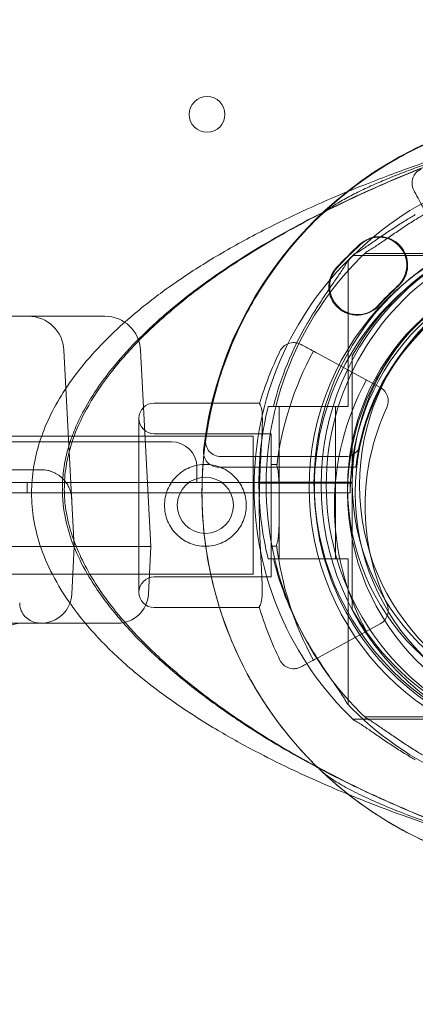
# Model space of a CAD drawing. Units: millimetres. Extents: x 83953 to 94453, y 51117 to 60617.
# Drawn here: x 90718 to 90795, y 55636 to 55829 of the extents above; entities that cross this region are included whole.
import ezdxf

# ---------------------------------------------------------------- set-up
doc = ezdxf.new("R2010")
doc.units = ezdxf.units.MM

# ---------------------------------------------------------------- blocks, each defined once
blk = doc.blocks.new('A$C4AE13D6C')
at = {"color": 0, "linetype": 'Continuous', "lineweight": 0}
for p, q in [((42215.46, 3500.51), (42186.99, 3500.51)), ((42217.8, 3500.94), (42189.34, 3500.94)), ((42186.08, 3499.49), (42186.08, 3471.02)), ((42112.47, 3488.64), (42123.47, 3488.64)), ((42135.45, 3488.64), (42123.47, 3488.64)), ((42135.45, 3488.64), (42138.47, 3488.64)), ((42130.46, 3482.01), (42132.47, 3443.64)), ((42147.47, 3443.64), (42145.46, 3482.01)), ((42180.25, 3481.29), (42192.35, 3474.71)), ((42186.89, 3456.02), (42186.89, 3478.82)), ((42148.13, 3471.68), (42168.75, 3471.68)), ((42171.45, 3471.02), (42178.08, 3471.02)), ((42172.58, 3471.02), (42172.58, 3456.02)), ((42178.08, 3471.02), (42186.08, 3471.02)), ((42183.58, 3471.02), (42183.58, 3456.02)), ((42145.13, 3434.68), (42145.13, 3468.68)), ((42148.13, 3465.68), (42170.98, 3465.68)), ((42170.98, 3465.68), (42170.98, 3437.68)), ((41297.47, 3465.2), (42167.47, 3465.2)), ((41313.47, 3464.12), (42151.47, 3464.12)), ((42167.47, 3465.2), (42167.47, 3438.2)), ((42185.52, 3461.2), (42161.17, 3461.2)), ((42170.98, 3459.68), (42172.12, 3459.68)), ((42006.43, 3458.64), (42125.99, 3458.64)), ((42156.47, 3456.12), (42156.47, 3459.12)), ((42187.58, 3459.11), (42160.75, 3459.11)), ((42186.47, 3456.12), (41278.47, 3456.12)), ((42123.25, 3456.12), (42123.25, 3454.12)), ((42171.36, 3456.21), (42168.6, 3456.21)), ((42171.36, 3456.02), (42168.6, 3456.02)), ((42174.82, 3456.21), (42171.36, 3456.21)), ((42174.82, 3456.02), (42171.36, 3456.02)), ((42172.58, 3456.21), (42172.58, 3441.21)), ((42178.39, 3456.21), (42174.82, 3456.21)), ((42178.39, 3456.02), (42174.82, 3456.02)), ((42179.39, 3456.21), (42178.39, 3456.21)), ((42179.39, 3456.02), (42178.39, 3456.02)), ((42180.39, 3456.21), (42179.39, 3456.21)), ((42180.39, 3456.02), (42179.39, 3456.02)), ((42186.89, 3456.21), (42180.39, 3456.21)), ((42186.89, 3456.02), (42180.39, 3456.02)), ((42183.58, 3456.21), (42183.58, 3441.21)), ((42186.47, 3454.12), (42186.47, 3456.12)), ((42186.89, 3456.21), (42186.89, 3433.41)), ((42185.47, 3454.12), (41279.47, 3454.12)), ((42042.47, 3454.12), (42185.47, 3454.12)), ((42185.47, 3454.12), (42185.47, 3454.12)), ((42186.47, 3454.12), (42185.47, 3454.12)), ((42132.47, 3443.64), (42112.47, 3443.64)), ((42131.98, 3434.33), (42132.47, 3443.64)), ((42132.47, 3443.64), (42137.46, 3443.64)), ((42137.46, 3443.64), (42142.48, 3443.64)), ((42147.47, 3443.64), (42142.48, 3443.64)), ((42146.98, 3434.33), (42147.47, 3443.64)), ((42170.98, 3443.68), (42172.11, 3443.68)), ((42171.45, 3441.21), (42178.08, 3441.21)), ((42178.08, 3441.21), (42186.08, 3441.21)), ((42186.08, 3441.21), (42186.08, 3412.74)), ((41297.47, 3438.2), (42167.47, 3438.2)), ((42148.13, 3437.68), (42170.98, 3437.68)), ((42148.13, 3431.68), (42168.71, 3431.68)), ((42112.47, 3428.64), (42125.99, 3428.64)), ((42136.97, 3428.64), (42125.99, 3428.64)), ((42136.97, 3428.64), (42140.99, 3428.64)), ((42192.35, 3428.52), (42180.25, 3421.94)), ((42186.99, 3409.89), (42215.46, 3409.89)), ((42189.34, 3410.32), (42217.8, 3410.32))]:
    blk.add_line(p, q, dxfattribs=at)
for centre, radius in [((42158.47, 3528.12), 3.5), ((42232.47, 3454.11), 75), ((42232.47, 3454.11), 46.5), ((42232.47, 3454.11), 45), ((42158.13, 3451.68), 5.5)]:
    blk.add_circle(centre, radius, dxfattribs=at)
for centre, radius, start, end in [((42232.3, 3454.11), 75, 96.3794, 173.6206), ((42232.47, 3454.2), 75, 97.9836, 172.0164), ((42231.39, 3456.02), 62.79, 43.4741, 136.5259), ((42231.39, 3456.02), 52, 0, 180), ((42230.46, 3455.2), 52, 90, 270), ((42232.8, 3455.63), 52, 90, 270), ((42231.39, 3456.02), 51, 29.2438, 150.7562), ((42192.04, 3498.62), 5.5, 312.6891, 132.6891), ((42192.21, 3498.71), 5.5, 312.6891, 132.6891), ((42192.21, 3498.62), 5.5, 312.6891, 132.6891), ((42242.48, 3443.93), 79.9, 132.6891, 137.3109), ((42242.65, 3444.02), 79.9, 132.6891, 137.3109), ((42242.65, 3443.94), 79.9, 132.6891, 137.3109), ((42230.46, 3455.2), 62.79, 133.4741, 226.5259), ((42232.8, 3455.63), 62.79, 133.4741, 226.5259), ((42232.8, 3455.63), 51, 119.2438, 240.7562), ((42232.47, 3454.12), 46, 90, 180), ((42231.39, 3456.02), 44.5, 0, 180), ((42232.8, 3455.63), 44.5, 90, 270), ((42230.46, 3455.2), 51, 119.2438, 240.7562), ((42187.79, 3494.38), 5.5, 137.3109, 317.3109), ((42187.96, 3494.46), 5.5, 137.3109, 317.3109), ((42187.96, 3494.38), 5.5, 137.3109, 317.3109), ((42230.46, 3455.2), 44.5, 90, 270), ((42232.3, 3454.11), 45, 96.3794, 173.6206), ((42232.47, 3454.2), 45, 102.0247, 167.9753), ((42242.48, 3443.93), 68.9, 132.6891, 137.3109), ((42242.65, 3444.02), 68.9, 132.6891, 137.3109), ((42242.65, 3443.94), 68.9, 132.6891, 137.3109), ((42123.47, 3481.64), 7, 3, 90), ((42138.47, 3481.64), 7, 3, 90), ((42231.39, 3456.02), 61.79, 149.6318, 165.9501), ((42234.9, 3451.61), 69.12, 154.1005, 163.2716), ((42234.9, 3451.61), 63.29, 151.5, 172.9232), ((42234.9, 3451.61), 51.5, 151.5, 208.5), ((42190.92, 3472.08), 3, 335.0463, 61.5), ((42148.13, 3468.68), 3, 90, 180), ((42231.39, 3456.02), 62.79, 166.1783, 180), ((42234.9, 3451.61), 45.5, 155.0463, 204.9537), ((42148.13, 3468.68), 3, 180, 270), ((42151.47, 3459.12), 5, 0, 90), ((42161.17, 3464.2), 3, 172.0164, 270), ((42185.52, 3464.2), 3, 270, 347.9753), ((42160.75, 3462.11), 3, 173.6206, 270), ((42125.99, 3452.64), 6, 83.2733, 90), ((42231.39, 3456.21), 62.79, 180, 193.8217), ((42231.39, 3456.21), 52, 180, 0), ((42231.39, 3456.21), 44.5, 180, 0), ((42234.9, 3451.61), 63.29, 186.9634, 208.5), ((42231.39, 3456.21), 61.79, 194.0499, 210.3682), ((42148.13, 3434.68), 3, 90, 180), ((42148.13, 3434.68), 3, 180, 270), ((42125.99, 3434.64), 6, 270, 357), ((42140.99, 3434.64), 6, 270, 357), ((42234.9, 3451.61), 69.12, 196.6208, 205.8995), ((42231.39, 3456.21), 51, 209.2438, 330.7562), ((42190.92, 3431.15), 3, 298.5, 24.9537), ((42122.27, 3422.64), 6, 90, 179.1207), ((42231.39, 3456.21), 62.79, 223.4741, 316.5259)]:
    blk.add_arc(centre, radius, start, end, dxfattribs=at)
for points, knots in [([(42672.95, 3454.11), (42672.95, 3455.07), (42672.86, 3457), (42672.55, 3459.42), (42672.15, 3461.42), (42671.64, 3463.48), (42671.11, 3465.14), (42670.21, 3467.53), (42669.1, 3470.12), (42666.67, 3474.43), (42663.44, 3478.94), (42660.8, 3481.95), (42657.9, 3484.98), (42654.72, 3488.01), (42647.57, 3493.83), (42637.27, 3500.63), (42625.59, 3506.72), (42615.79, 3511.1), (42607.5, 3514.47), (42598.26, 3517.86), (42584.67, 3522.31), (42570.84, 3526.16), (42556.69, 3529.56), (42542.27, 3532.7), (42523.71, 3536.16), (42504.52, 3539.04), (42488.8, 3541.01), (42474.86, 3542.54), (42458.67, 3544.01), (42441.75, 3545.17), (42423.1, 3546.08), (42410.51, 3546.42), (42392.47, 3546.64), (42371.86, 3546.59), (42350.72, 3545.76), (42327.13, 3544.31), (42301.03, 3541.99), (42275.35, 3537.97), (42256.67, 3534.26), (42244.56, 3531.6), (42226.67, 3526.81), (42208.91, 3521.03), (42197.1, 3516.34), (42186.22, 3511.52), (42178.73, 3507.9), (42169.24, 3502.55), (42162.51, 3498.33), (42156.24, 3493.91), (42150.47, 3489.3), (42145.17, 3484.42), (42141.86, 3480.84), (42139.19, 3477.59), (42137.12, 3474.88), (42134.61, 3470.87), (42132.76, 3467.09), (42131.69, 3464.27), (42131.03, 3461.95), (42130.51, 3459.6), (42130.12, 3456.62), (42130.13, 3453.02), (42130.68, 3448.84), (42132.06, 3444.14), (42133.66, 3440.74), (42135.29, 3437.79), (42136.86, 3435.25), (42140.43, 3430.4), (42145.52, 3424.8), (42152.12, 3418.82), (42156.62, 3415.3), (42161.18, 3411.94), (42165.82, 3408.73), (42172.79, 3404.41), (42177.6, 3401.73), (42180.08, 3400.41), (42180.16, 3400.36)], [0.026431, 0.026431, 0.026431, 0.026431, 1.060437, 2.120874, 2.651092, 3.181311, 4.241748, 4.241748, 5.302185, 6.362622, 7.423059, 8.483495, 8.483495, 9.595958, 10.70842, 12.933345, 15.15827, 16.270732, 17.383194, 18.866478, 20.349761, 23.316327, 24.79961, 26.282893, 29.24946, 32.216026, 33.699309, 35.182592, 37.407517, 39.632442, 41.301135, 44.082291, 44.082291, 47.607707, 51.133122, 51.133122, 55.432805, 59.732488, 59.732488, 61.83507, 63.937652, 66.040233, 68.142815, 68.142815, 69.911034, 70.795143, 71.679253, 72.563362, 73.447471, 74.331581, 75.21569, 75.21569, 75.803799, 76.391908, 76.78398, 77.176052, 77.372089, 77.568125, 77.960197, 78.35227, 78.744342, 79.332451, 79.920559, 79.920559, 80.380591, 80.840623, 81.760686, 82.68075, 83.600813, 83.600813, 84.561267, 85.521722, 86.482176, 86.515033, 86.515033, 86.515033, 86.515033]), ([(42227.36, 3528.94), (42229.4, 3529.08), (42231.38, 3529.22), (42235.69, 3529.54), (42237.98, 3529.72), (42242.03, 3530.06), (42243.82, 3530.21), (42246.83, 3530.49), (42248.11, 3530.62), (42250.14, 3530.82), (42250.95, 3530.91), (42252.11, 3531.04), (42252.5, 3531.09), (42252.8, 3531.12), (42252.85, 3531.13), (42252.85, 3531.13), (42252.82, 3531.13), (42252.61, 3531.1), (42252.32, 3531.06), (42251.44, 3530.93), (42250.88, 3530.85), (42249.5, 3530.63), (42248.69, 3530.5), (42246.88, 3530.19), (42245.88, 3530.02), (42243.71, 3529.62), (42242.53, 3529.4), (42240.03, 3528.91), (42238.69, 3528.64), (42235.88, 3528.05), (42234.41, 3527.73), (42231.37, 3527.04), (42229.8, 3526.68), (42226.69, 3525.92), (42225.14, 3525.53), (42222.09, 3524.75), (42220.59, 3524.35), (42217.69, 3523.55), (42216.29, 3523.16), (42213.61, 3522.38), (42212.32, 3521.99), (42209.86, 3521.24), (42208.68, 3520.87), (42206.39, 3520.13), (42205.28, 3519.76), (42203.1, 3519.03), (42202.05, 3518.66), (42199.93, 3517.9), (42198.89, 3517.52), (42196.79, 3516.73), (42195.76, 3516.33), (42193.69, 3515.49), (42192.67, 3515.06), (42190.63, 3514.17), (42189.64, 3513.72), (42187.71, 3512.79), (42186.78, 3512.32), (42185.02, 3511.37), (42184.2, 3510.89), (42182.7, 3509.94), (42182.04, 3509.47), (42181.06, 3508.7), (42180.71, 3508.39), (42180.4, 3508.09)], [0, 0, 0, 0, 10.002967, 10.002967, 22.650901, 22.650901, 34.06382, 34.06382, 44.084712, 44.084712, 52.890097, 52.890097, 60.643066, 60.643066, 64.459271, 64.459271, 67.516841, 67.516841, 73.69302, 73.69302, 79.354946, 79.354946, 84.680949, 84.680949, 89.664002, 89.664002, 94.544155, 94.544155, 99.42766, 99.42766, 104.360489, 104.360489, 109.32319, 109.32319, 114.097109, 114.097109, 118.758496, 118.758496, 123.292959, 123.292959, 127.781637, 127.781637, 132.38885, 132.38885, 137.319158, 137.319158, 142.780292, 142.780292, 149.051697, 149.051697, 156.364765, 156.364765, 164.933737, 164.933737, 174.91044, 174.91044, 186.33926, 186.33926, 199.146954, 199.146954, 213.204781, 213.204781, 223.426576, 223.426576, 223.426576, 223.426576]), ([(42238.83, 3378.2), (42237.18, 3378.64), (42235.52, 3379.08), (42228.88, 3380.89), (42223.87, 3382.3), (42214.05, 3385.23), (42209.3, 3386.71), (42201.23, 3389.44), (42198.39, 3390.43), (42193.4, 3392.28), (42191.39, 3393.04), (42188.27, 3394.28), (42187.2, 3394.71), (42184.3, 3395.9), (42182.44, 3396.69), (42178.59, 3398.39), (42176.6, 3399.3), (42172.36, 3401.32), (42170.1, 3402.45), (42165.26, 3404.99), (42162.68, 3406.43), (42157.31, 3409.64), (42154.52, 3411.42), (42149.05, 3415.25), (42146.36, 3417.3), (42141.45, 3421.48), (42139.2, 3423.6), (42135.24, 3427.83), (42133.49, 3429.92), (42130.53, 3434.06), (42129.27, 3436.08), (42127.23, 3440.06), (42126.41, 3441.99), (42125.18, 3445.77), (42124.73, 3447.62), (42124.2, 3451.21), (42124.08, 3452.96), (42124.15, 3456.39), (42124.32, 3458.07), (42124.91, 3461.38), (42125.34, 3463.01), (42126.44, 3466.27), (42127.12, 3467.9), (42128.73, 3471.15), (42129.68, 3472.78), (42131.82, 3476.05), (42133.05, 3477.69), (42135.77, 3480.99), (42137.3, 3482.65), (42140.66, 3485.99), (42142.51, 3487.67), (42146.55, 3491.05), (42148.75, 3492.74), (42153.51, 3496.12), (42156.08, 3497.8), (42161.52, 3501.14), (42164.42, 3502.78), (42170.23, 3505.86), (42173.17, 3507.31), (42178.64, 3509.87), (42181.19, 3511), (42185.72, 3512.92), (42187.73, 3513.74), (42191.41, 3515.19), (42193.1, 3515.83), (42196.33, 3517.04), (42197.89, 3517.6), (42201, 3518.7), (42202.54, 3519.23), (42205.77, 3520.32), (42207.43, 3520.87), (42211.02, 3522.03), (42212.94, 3522.63), (42217.25, 3523.96), (42219.63, 3524.67), (42225.21, 3526.3), (42228.4, 3527.19), (42233.02, 3528.47), (42234.48, 3528.86), (42235.94, 3529.25)], [0, 0, 0, 0, 10.000029, 10.000029, 40.002587, 40.002587, 66.64669, 66.64669, 79.624698, 79.624698, 87.559566, 87.559566, 91.540744, 91.540744, 98.191528, 98.191528, 105.110614, 105.110614, 112.898528, 112.898528, 121.915243, 121.915243, 131.950711, 131.950711, 142.141102, 142.141102, 151.444585, 151.444585, 159.627958, 159.627958, 166.765553, 166.765553, 173.055035, 173.055035, 178.706082, 178.706082, 183.946097, 183.946097, 188.979077, 188.979077, 194.036258, 194.036258, 199.309877, 199.309877, 204.945221, 204.945221, 211.088089, 211.088089, 217.863356, 217.863356, 225.390076, 225.390076, 233.779604, 233.779604, 243.07472, 243.07472, 253.199037, 253.199037, 263.306679, 263.306679, 272.200207, 272.200207, 279.590729, 279.590729, 286.280149, 286.280149, 293.003203, 293.003203, 300.332908, 300.332908, 308.864835, 308.864835, 319.391286, 319.391286, 333.124904, 333.124904, 352.130204, 352.130204, 360.913738, 360.913738, 360.913738, 360.913738]), ([(42235.94, 3529.25), (42232.76, 3528.4), (42229.59, 3527.51), (42221.15, 3524.99), (42215.9, 3523.29), (42205.93, 3519.75), (42201.2, 3517.94), (42192.25, 3514.2), (42188.03, 3512.29), (42180.02, 3508.38), (42176.22, 3506.39), (42168.98, 3502.25), (42165.53, 3500.12), (42159.07, 3495.75), (42156.05, 3493.53), (42150.54, 3489.03), (42148.02, 3486.79), (42143.55, 3482.3), (42141.55, 3480.08), (42138.1, 3475.68), (42136.61, 3473.52), (42134.19, 3469.31), (42133.21, 3467.29), (42131.8, 3463.46), (42131.3, 3461.68), (42130.7, 3458.36), (42130.55, 3456.82), (42130.51, 3453.93), (42130.59, 3452.56), (42130.96, 3449.88), (42131.24, 3448.56), (42131.99, 3445.86), (42132.48, 3444.49), (42133.67, 3441.65), (42134.4, 3440.2), (42136.12, 3437.15), (42137.13, 3435.57), (42139.49, 3432.28), (42140.84, 3430.58), (42143.9, 3427.07), (42145.62, 3425.28), (42149.41, 3421.61), (42151.51, 3419.75), (42156.05, 3415.99), (42158.51, 3414.11), (42163.71, 3410.36), (42166.48, 3408.51), (42172.27, 3404.88), (42175.31, 3403.1), (42181.69, 3399.6), (42185.03, 3397.89), (42192.06, 3394.53), (42195.76, 3392.88), (42203.5, 3389.65), (42207.57, 3388.08), (42216.07, 3385.02), (42220.51, 3383.55), (42229.57, 3380.75), (42234.19, 3379.43), (42238.84, 3378.2)], [0, 0, 0, 0, 10.000972, 10.000972, 26.81144, 26.81144, 42.359719, 42.359719, 56.666643, 56.666643, 70.02643, 70.02643, 82.727454, 82.727454, 94.528714, 94.528714, 105.148875, 105.148875, 114.542804, 114.542804, 122.801197, 122.801197, 129.717454, 129.717454, 135.285907, 135.285907, 139.862764, 139.862764, 143.980675, 143.980675, 148.151416, 148.151416, 152.746088, 152.746088, 157.995585, 157.995585, 164.104669, 164.104669, 171.207213, 171.207213, 179.284913, 179.284913, 188.337667, 188.337667, 198.215982, 198.215982, 208.677712, 208.677712, 219.639183, 219.639183, 231.232922, 231.232922, 243.634999, 243.634999, 256.927583, 256.927583, 271.161785, 271.161785, 285.715104, 285.715104, 285.715104, 285.715104]), ([(42307.47, 3454.11), (42307.47, 3458.04), (42306.85, 3465.89), (42304.09, 3477.38), (42299.57, 3488.3), (42294.08, 3497.26), (42288.31, 3504.39), (42280.89, 3511.81), (42270.24, 3519.54), (42258.22, 3524.89), (42248.09, 3527.61), (42237.73, 3529.25), (42224.57, 3529.25), (42210.41, 3526.24), (42198.28, 3521.21), (42189.32, 3515.73), (42182.19, 3509.95), (42176.63, 3504.39), (42170.86, 3497.26), (42165.37, 3488.3), (42160.85, 3477.38), (42158.09, 3465.89), (42157.47, 3458.04), (42157.47, 3450.19), (42158.09, 3442.33), (42160.85, 3430.84), (42165.37, 3419.92), (42170.86, 3410.97), (42176.63, 3403.84), (42182.19, 3398.28), (42188.3, 3393.33), (42194.9, 3389.04), (42201.91, 3385.47), (42209.25, 3382.65), (42216.85, 3380.62), (42227.2, 3378.98), (42240.37, 3378.98), (42254.53, 3381.99), (42266.66, 3387.01), (42276.73, 3393.19), (42285.72, 3400.86), (42293.4, 3409.85), (42299.57, 3419.92), (42304.09, 3430.84), (42306.85, 3442.33), (42307.47, 3450.19), (42307.47, 3454.11)], [0, 0, 0, 0, 0.025, 0.05, 0.075, 0.1, 0.116667, 0.133333, 0.166667, 0.2, 0.216667, 0.233333, 0.266667, 0.3, 0.325, 0.35, 0.366667, 0.383333, 0.4, 0.425, 0.45, 0.475, 0.5, 0.5, 0.525, 0.55, 0.575, 0.6, 0.616667, 0.633333, 0.65, 0.666667, 0.683333, 0.7, 0.716667, 0.733333, 0.766667, 0.8, 0.825, 0.85, 0.875, 0.9, 0.925, 0.95, 0.975, 1, 1, 1, 1]), ([(42198.94, 3513.25), (42198.94, 3513.25), (42198.94, 3513.25), (42198.83, 3513.45), (42198.75, 3513.66), (42198.63, 3514.09), (42198.59, 3514.31), (42198.56, 3514.93), (42198.62, 3515.32), (42198.88, 3516.05), (42199.08, 3516.39), (42199.6, 3516.97), (42199.92, 3517.21), (42200.27, 3517.38)], [-0.004864, -0.004864, -0.004864, -0.004864, 0, 0, 0.675198, 0.675198, 1.350179, 1.350179, 2.524262, 2.524262, 3.694308, 3.694308, 4.862596, 4.862596, 4.862596, 4.862596]), ([(42200.79, 3509.85), (42200.52, 3510.34), (42200.26, 3510.83), (42199.69, 3511.87), (42199.39, 3512.43), (42199.04, 3513.07), (42198.99, 3513.16), (42198.94, 3513.25)], [0, 0, 0, 0, 10.112869, 10.112869, 21.670433, 21.670433, 23.489232, 23.489232, 23.489232, 23.489232]), ([(42199.22, 3508.51), (42198.59, 3508.14), (42197.97, 3507.77), (42196.63, 3506.94), (42195.86, 3506.45), (42194.33, 3505.45), (42193.56, 3504.94), (42192.09, 3503.94), (42191.38, 3503.45), (42190.06, 3502.54), (42189.44, 3502.12), (42188.58, 3501.55), (42188.28, 3501.35), (42187.73, 3501.02), (42187.48, 3500.88), (42187.26, 3500.77)], [58.282414, 58.282414, 58.282414, 58.282414, 60.401713, 60.401713, 63.027755, 63.027755, 65.653797, 65.653797, 68.279839, 68.279839, 70.905881, 70.905881, 72.377387, 72.377387, 73.762608, 73.762608, 73.762608, 73.762608]), ([(42201.57, 3508.94), (42200.93, 3508.56), (42200.31, 3508.19), (42198.97, 3507.36), (42198.2, 3506.88), (42196.67, 3505.88), (42195.91, 3505.37), (42194.43, 3504.36), (42193.72, 3503.87), (42192.4, 3502.96), (42191.78, 3502.54), (42190.92, 3501.97), (42190.62, 3501.78), (42190.07, 3501.44), (42189.82, 3501.3), (42189.6, 3501.19)], [58.282414, 58.282414, 58.282414, 58.282414, 60.401713, 60.401713, 63.027755, 63.027755, 65.653797, 65.653797, 68.279839, 68.279839, 70.905881, 70.905881, 72.377387, 72.377387, 73.762608, 73.762608, 73.762608, 73.762608]), ([(42185.82, 3499.22), (42185.72, 3499), (42185.57, 3498.75), (42185.24, 3498.2), (42185.04, 3497.9), (42184.48, 3497.04), (42184.05, 3496.42), (42183.14, 3495.1), (42182.65, 3494.39), (42181.65, 3492.92), (42181.14, 3492.15), (42180.14, 3490.62), (42179.65, 3489.85), (42178.82, 3488.51), (42178.45, 3487.89), (42178.08, 3487.26)], [3.029295, 3.029295, 3.029295, 3.029295, 4.414516, 4.414516, 5.886021, 5.886021, 8.512064, 8.512064, 11.138106, 11.138106, 13.764148, 13.764148, 16.39019, 16.39019, 18.509489, 18.509489, 18.509489, 18.509489]), ([(42176.85, 3483.13), (42176.85, 3483.13), (42176.85, 3483.13), (42176.65, 3483.24), (42176.44, 3483.33), (42176.01, 3483.45), (42175.78, 3483.48), (42175.17, 3483.51), (42174.78, 3483.45), (42174.04, 3483.19), (42173.71, 3482.99), (42173.13, 3482.47), (42172.89, 3482.16), (42172.72, 3481.81)], [-4.866855, -4.866855, -4.866855, -4.866855, -4.861992, -4.861992, -4.186877, -4.186877, -3.51198, -3.51198, -2.338044, -2.338044, -1.168143, -1.168143, 0, 0, 0, 0]), ([(42176.85, 3483.13), (42177.01, 3483.05), (42177.16, 3482.96), (42177.32, 3482.88), (42177.66, 3482.69), (42178, 3482.51), (42178.34, 3482.32), (42178.82, 3482.06), (42179.3, 3481.8), (42179.78, 3481.54), (42179.93, 3481.46), (42180.09, 3481.37), (42180.25, 3481.29)], [34.298588, 34.298588, 34.298588, 34.298588, 37.562083, 37.562083, 37.562083, 44.641091, 44.641091, 44.641091, 54.551702, 54.551702, 54.551702, 57.78782, 57.78782, 57.78782, 57.78782]), ([(42186.89, 3478.82), (42186.89, 3478.98), (42186.89, 3479.16), (42186.89, 3479.52), (42186.89, 3479.7), (42186.89, 3479.97), (42186.89, 3480.09), (42186.89, 3480.32), (42186.89, 3480.43), (42186.89, 3480.58), (42186.89, 3480.64), (42186.89, 3480.76), (42186.89, 3480.81), (42186.89, 3480.87), (42186.89, 3480.9), (42186.89, 3480.93), (42186.89, 3480.93), (42186.89, 3480.93)], [-2.38323, -2.38323, -2.38323, -2.38323, -1.887142, -1.887142, -1.391055, -1.391055, -1.054329, -1.054329, -0.717603, -0.717603, -0.501991, -0.501991, -0.286379, -0.286379, -0.134742, -0.134742, 0, 0, 0, 0]), ([(42168.66, 3431.84), (42168.76, 3431.93), (42168.84, 3432.06), (42169.04, 3432.51), (42169.13, 3432.93), (42169.24, 3434), (42169.26, 3434.65), (42169.25, 3436.13), (42169.22, 3436.97), (42169.14, 3438.72), (42169.08, 3439.71), (42168.97, 3441.86), (42168.91, 3443.02), (42168.8, 3445.42), (42168.75, 3446.68), (42168.69, 3449.19), (42168.68, 3450.45), (42168.68, 3452.89), (42168.7, 3454.16), (42168.76, 3456.67), (42168.81, 3457.92), (42168.92, 3460.33), (42168.99, 3461.49), (42169.11, 3463.64), (42169.16, 3464.63), (42169.25, 3466.39), (42169.28, 3467.22), (42169.29, 3468.7), (42169.27, 3469.35), (42169.16, 3470.42), (42169.07, 3470.84), (42168.88, 3471.3), (42168.79, 3471.42), (42168.7, 3471.51)], [11.486109, 11.486109, 11.486109, 11.486109, 13.511369, 13.511369, 17.162146, 17.162146, 20.812922, 20.812922, 24.463699, 24.463699, 28.124525, 28.124525, 31.785351, 31.785351, 35.446177, 35.446177, 39.107003, 39.107003, 42.768305, 42.768305, 46.429607, 46.429607, 50.090909, 50.090909, 53.752212, 53.752212, 57.402719, 57.402719, 61.053226, 61.053226, 64.703732, 64.703732, 66.73461, 66.73461, 66.73461, 66.73461]), ([(42168.7, 3471.51), (42168.79, 3471.42), (42168.88, 3471.3), (42169.07, 3470.84), (42169.16, 3470.42), (42169.27, 3469.35), (42169.29, 3468.7), (42169.28, 3467.22), (42169.25, 3466.39), (42169.16, 3464.63), (42169.11, 3463.64), (42168.99, 3461.49), (42168.92, 3460.33), (42168.81, 3457.92), (42168.76, 3456.67), (42168.7, 3454.16), (42168.68, 3452.89), (42168.68, 3450.45), (42168.69, 3449.19), (42168.75, 3446.68), (42168.8, 3445.42), (42168.91, 3443.02), (42168.97, 3441.86), (42169.08, 3439.71), (42169.14, 3438.72), (42169.22, 3436.97), (42169.25, 3436.13), (42169.26, 3434.65), (42169.24, 3434), (42169.13, 3432.93), (42169.04, 3432.51), (42168.84, 3432.06), (42168.76, 3431.93), (42168.66, 3431.84)], [11.606776, 11.606776, 11.606776, 11.606776, 13.637659, 13.637659, 17.288166, 17.288166, 20.938673, 20.938673, 24.58918, 24.58918, 28.250482, 28.250482, 31.911784, 31.911784, 35.573087, 35.573087, 39.234389, 39.234389, 42.895215, 42.895215, 46.556041, 46.556041, 50.216867, 50.216867, 53.877693, 53.877693, 57.528469, 57.528469, 61.179246, 61.179246, 64.830023, 64.830023, 66.855288, 66.855288, 66.855288, 66.855288]), ([(42158.13, 3443.68), (42158.64, 3443.68), (42159.16, 3443.73), (42160.2, 3443.93), (42160.72, 3444.09), (42161.7, 3444.5), (42162.17, 3444.75), (42163.04, 3445.34), (42163.44, 3445.67), (42164.14, 3446.37), (42164.47, 3446.77), (42165.06, 3447.64), (42165.31, 3448.11), (42165.72, 3449.09), (42165.88, 3449.61), (42166.08, 3450.64), (42166.13, 3451.17), (42166.13, 3452.19), (42166.08, 3452.71), (42165.88, 3453.75), (42165.72, 3454.26), (42165.31, 3455.25), (42165.06, 3455.72), (42164.47, 3456.58), (42164.14, 3456.98), (42163.44, 3457.69), (42163.04, 3458.02), (42162.17, 3458.6), (42161.7, 3458.86), (42160.72, 3459.27), (42160.2, 3459.42), (42159.16, 3459.63), (42158.64, 3459.68), (42157.62, 3459.68), (42157.1, 3459.63), (42156.06, 3459.42), (42155.55, 3459.27), (42154.56, 3458.86), (42154.09, 3458.6), (42153.22, 3458.02), (42152.83, 3457.69), (42152.12, 3456.98), (42151.79, 3456.58), (42151.21, 3455.72), (42150.95, 3455.25), (42150.54, 3454.26), (42150.39, 3453.75), (42150.18, 3452.71), (42150.13, 3452.19), (42150.13, 3451.17), (42150.18, 3450.64), (42150.39, 3449.61), (42150.54, 3449.09), (42150.95, 3448.11), (42151.21, 3447.64), (42151.79, 3446.77), (42152.12, 3446.37), (42152.83, 3445.67), (42153.22, 3445.34), (42154.09, 3444.75), (42154.56, 3444.5), (42155.55, 3444.09), (42156.06, 3443.93), (42157.1, 3443.73), (42157.62, 3443.68), (42158.13, 3443.68)], [0, 0, 0, 0, 1.526231, 1.526231, 3.052461, 3.052461, 4.578692, 4.578692, 6.104923, 6.104923, 7.629609, 7.629609, 9.154296, 9.154296, 10.678983, 10.678983, 12.203669, 12.203669, 13.728356, 13.728356, 15.253043, 15.253043, 16.777729, 16.777729, 18.302416, 18.302416, 19.828647, 19.828647, 21.354877, 21.354877, 22.881108, 22.881108, 24.407339, 24.407339, 25.933569, 25.933569, 27.4598, 27.4598, 28.986031, 28.986031, 30.512261, 30.512261, 32.036948, 32.036948, 33.561635, 33.561635, 35.086321, 35.086321, 36.611008, 36.611008, 38.135695, 38.135695, 39.660381, 39.660381, 41.185068, 41.185068, 42.709755, 42.709755, 44.235985, 44.235985, 45.762216, 45.762216, 47.288447, 47.288447, 48.814677, 48.814677, 48.814677, 48.814677]), ([(42126.69, 3458.6), (42126.9, 3458.58), (42127.1, 3458.54), (42127.5, 3458.46), (42127.69, 3458.4), (42127.98, 3458.31), (42128.07, 3458.27), (42128.26, 3458.2), (42128.35, 3458.16), (42128.62, 3458.04), (42128.79, 3457.95), (42129.12, 3457.77), (42129.28, 3457.66), (42129.59, 3457.45), (42129.73, 3457.34), (42130.14, 3456.99), (42130.39, 3456.74), (42130.66, 3456.41), (42130.71, 3456.35), (42130.82, 3456.21), (42130.87, 3456.14), (42131.01, 3455.94), (42131.1, 3455.8), (42131.34, 3455.37), (42131.48, 3455.09), (42131.65, 3454.64), (42131.7, 3454.49), (42131.77, 3454.27), (42131.79, 3454.19), (42131.83, 3454.04), (42131.84, 3453.96), (42131.89, 3453.73), (42131.92, 3453.58), (42131.95, 3453.35), (42131.96, 3453.23), (42131.97, 3453.09), (42131.98, 3453.04), (42131.98, 3453), (42131.98, 3452.98), (42131.98, 3452.96)], [0, 0, 0, 0, 0.0625, 0.0625, 0.125, 0.125, 0.15625, 0.15625, 0.1875, 0.1875, 0.25, 0.25, 0.3125, 0.3125, 0.375, 0.375, 0.5, 0.5, 0.53125, 0.53125, 0.5625, 0.5625, 0.625, 0.625, 0.75, 0.75, 0.8125, 0.8125, 0.84375, 0.84375, 0.875, 0.875, 0.9375, 0.9375, 0.96875, 0.984375, 0.992188, 0.992188, 1, 1, 1, 1]), ([(42172.07, 3443.94), (42172.12, 3444.04), (42172.17, 3444.17), (42172.27, 3444.54), (42172.32, 3444.8), (42172.4, 3445.39), (42172.44, 3445.73), (42172.49, 3446.44), (42172.51, 3446.83), (42172.55, 3447.7), (42172.56, 3448.17), (42172.58, 3449.14), (42172.59, 3449.65), (42172.6, 3450.67), (42172.6, 3451.18), (42172.6, 3452.17), (42172.6, 3452.68), (42172.59, 3453.7), (42172.59, 3454.21), (42172.57, 3455.18), (42172.56, 3455.65), (42172.52, 3456.52), (42172.5, 3456.92), (42172.45, 3457.63), (42172.42, 3457.96), (42172.34, 3458.55), (42172.29, 3458.81), (42172.19, 3459.18), (42172.14, 3459.31), (42172.09, 3459.41)], [7.933487, 7.933487, 7.933487, 7.933487, 9.068569, 9.068569, 10.565218, 10.565218, 12.061867, 12.061867, 13.547071, 13.547071, 15.032275, 15.032275, 16.517479, 16.517479, 18.002683, 18.002683, 19.487893, 19.487893, 20.973102, 20.973102, 22.458311, 22.458311, 23.943521, 23.943521, 25.440033, 25.440033, 26.936545, 26.936545, 28.073905, 28.073905, 28.073905, 28.073905]), ([(42172.09, 3459.41), (42172.14, 3459.31), (42172.19, 3459.18), (42172.29, 3458.81), (42172.34, 3458.55), (42172.42, 3457.96), (42172.45, 3457.63), (42172.5, 3456.92), (42172.52, 3456.52), (42172.56, 3455.65), (42172.57, 3455.18), (42172.59, 3454.21), (42172.59, 3453.7), (42172.6, 3452.68), (42172.6, 3452.17), (42172.6, 3451.18), (42172.6, 3450.67), (42172.59, 3449.65), (42172.58, 3449.14), (42172.56, 3448.17), (42172.55, 3447.7), (42172.51, 3446.83), (42172.49, 3446.44), (42172.44, 3445.73), (42172.4, 3445.39), (42172.32, 3444.8), (42172.27, 3444.54), (42172.17, 3444.17), (42172.12, 3444.04), (42172.07, 3443.94)], [7.996662, 7.996662, 7.996662, 7.996662, 9.134027, 9.134027, 10.63054, 10.63054, 12.127052, 12.127052, 13.612261, 13.612261, 15.097471, 15.097471, 16.58268, 16.58268, 18.067889, 18.067889, 19.553093, 19.553093, 21.038297, 21.038297, 22.523501, 22.523501, 24.008705, 24.008705, 25.505354, 25.505354, 27.002004, 27.002004, 28.137091, 28.137091, 28.137091, 28.137091]), ([(42180.16, 3400.36), (42182.48, 3399.13), (42186.04, 3397.33), (42190.94, 3395.02), (42196, 3392.74), (42205.07, 3388.94), (42213.19, 3385.99), (42226.38, 3381.63), (42238.76, 3378.05), (42257.43, 3373.67), (42274.57, 3370.35), (42287.05, 3368.43), (42305.8, 3365.88), (42331.08, 3363.32), (42356.43, 3362.18), (42374.15, 3361.77), (42384.49, 3361.62), (42394.68, 3361.64), (42406.13, 3361.74), (42418.88, 3362), (42437.87, 3362.82), (42456.59, 3364.05), (42477.03, 3365.85), (42499, 3368.39), (42522.28, 3371.83), (42544.8, 3375.98), (42561.06, 3379.65), (42571.61, 3382.36), (42578.55, 3384.24), (42587.09, 3386.73), (42597.19, 3390), (42606.34, 3393.31), (42613.35, 3396.12), (42618.28, 3398.24), (42625.63, 3401.56), (42636.43, 3407.09), (42647.13, 3414.07), (42654.52, 3420.05), (42657.79, 3423.15), (42660.75, 3426.22), (42663.42, 3429.25), (42666.66, 3433.79), (42669.09, 3438.09), (42670.2, 3440.68), (42671.1, 3443.05), (42671.79, 3445.23), (42672.35, 3447.72), (42672.66, 3449.66), (42672.88, 3451.6), (42672.95, 3453.06), (42672.95, 3454.04), (42672.95, 3454.04), (42672.95, 3454.04), (42672.95, 3454.04)], [86.515033, 86.515033, 86.515033, 86.515033, 87.442631, 87.922858, 88.403085, 89.36354, 91.284449, 91.284449, 93.961036, 95.566988, 97.708258, 99.849527, 99.849527, 104.122363, 108.395198, 108.395198, 110.16767, 111.940142, 111.940142, 114.186432, 116.432721, 118.67901, 120.9253, 123.920352, 126.915405, 129.910457, 132.90551, 133.654273, 134.403036, 135.900562, 137.398088, 138.895614, 140.018759, 140.580331, 141.141904, 143.388193, 145.634482, 146.757627, 147.880772, 147.880772, 148.940465, 150.000158, 151.059852, 152.119545, 152.119545, 153.179238, 154.238932, 154.768778, 155.298625, 156.358318, 156.358318, 156.358318, 156.35835, 156.35835, 156.35835, 156.35835]), ([(42121.79, 3432.64), (42121.79, 3432.21), (42121.86, 3431.77), (42122.13, 3430.95), (42122.34, 3430.56), (42122.87, 3429.87), (42123.19, 3429.57), (42123.91, 3429.08), (42124.32, 3428.9), (42125.08, 3428.69), (42125.78, 3428.64), (42125.78, 3428.64)], [0, 0, 0, 0, 1.296425, 1.296425, 2.596798, 2.596798, 3.897015, 3.897015, 5.197216, 5.197216, 6.256658, 6.256658, 6.256658, 6.256658]), ([(42186.89, 3433.41), (42186.89, 3433.24), (42186.89, 3433.06), (42186.89, 3432.7), (42186.89, 3432.52), (42186.89, 3432.26), (42186.89, 3432.14), (42186.89, 3431.91), (42186.89, 3431.8), (42186.89, 3431.65), (42186.89, 3431.58), (42186.89, 3431.47), (42186.89, 3431.42), (42186.89, 3431.35), (42186.89, 3431.33), (42186.89, 3431.3), (42186.89, 3431.29), (42186.89, 3431.29)], [-2.38323, -2.38323, -2.38323, -2.38323, -1.887142, -1.887142, -1.391055, -1.391055, -1.054329, -1.054329, -0.717603, -0.717603, -0.501991, -0.501991, -0.286379, -0.286379, -0.134742, -0.134742, 0, 0, 0, 0]), ([(42185.82, 3413.01), (42185.72, 3413.22), (42185.57, 3413.47), (42185.24, 3414.02), (42185.04, 3414.33), (42184.48, 3415.19), (42184.05, 3415.8), (42183.14, 3417.13), (42182.65, 3417.84), (42181.65, 3419.31), (42181.14, 3420.07), (42180.14, 3421.6), (42179.65, 3422.37), (42178.82, 3423.72), (42178.45, 3424.34), (42178.08, 3424.97)], [3.029295, 3.029295, 3.029295, 3.029295, 4.414516, 4.414516, 5.886021, 5.886021, 8.512064, 8.512064, 11.138106, 11.138106, 13.764148, 13.764148, 16.39019, 16.39019, 18.509489, 18.509489, 18.509489, 18.509489]), ([(42176.85, 3420.1), (42176.85, 3420.1), (42176.85, 3420.1), (42176.65, 3419.99), (42176.44, 3419.9), (42176.01, 3419.78), (42175.78, 3419.75), (42175.17, 3419.72), (42174.78, 3419.78), (42174.04, 3420.04), (42173.71, 3420.24), (42173.13, 3420.76), (42172.89, 3421.07), (42172.72, 3421.42)], [-0.004864, -0.004864, -0.004864, -0.004864, 0, 0, 0.675198, 0.675198, 1.350179, 1.350179, 2.524262, 2.524262, 3.694308, 3.694308, 4.862596, 4.862596, 4.862596, 4.862596]), ([(42180.25, 3421.94), (42179.76, 3421.68), (42179.27, 3421.41), (42178.23, 3420.85), (42177.67, 3420.54), (42177.02, 3420.19), (42176.94, 3420.15), (42176.85, 3420.1)], [0, 0, 0, 0, 10.112869, 10.112869, 21.670433, 21.670433, 23.489232, 23.489232, 23.489232, 23.489232]), ([(42187.26, 3409.64), (42187.48, 3409.53), (42187.73, 3409.39), (42188.28, 3409.05), (42188.58, 3408.86), (42189.44, 3408.29), (42190.06, 3407.87), (42191.38, 3406.96), (42192.09, 3406.46), (42193.56, 3405.46), (42194.33, 3404.95), (42195.86, 3403.95), (42196.63, 3403.47), (42197.97, 3402.64), (42198.59, 3402.26), (42199.22, 3401.89)], [3.029295, 3.029295, 3.029295, 3.029295, 4.414516, 4.414516, 5.886021, 5.886021, 8.512064, 8.512064, 11.138106, 11.138106, 13.764148, 13.764148, 16.39019, 16.39019, 18.509489, 18.509489, 18.509489, 18.509489]), ([(42189.6, 3410.06), (42189.82, 3409.95), (42190.07, 3409.81), (42190.62, 3409.48), (42190.92, 3409.28), (42191.78, 3408.71), (42192.4, 3408.29), (42193.72, 3407.38), (42194.43, 3406.89), (42195.91, 3405.89), (42196.67, 3405.38), (42198.2, 3404.38), (42198.97, 3403.89), (42200.31, 3403.06), (42200.93, 3402.69), (42201.57, 3402.32)], [3.029295, 3.029295, 3.029295, 3.029295, 4.414516, 4.414516, 5.886021, 5.886021, 8.512064, 8.512064, 11.138106, 11.138106, 13.764148, 13.764148, 16.39019, 16.39019, 18.509489, 18.509489, 18.509489, 18.509489]), ([(42180.4, 3400.13), (42180.4, 3400.13), (42180.4, 3400.13), (42180.41, 3400.12), (42180.43, 3400.1), (42180.49, 3400.05), (42180.54, 3400), (42180.73, 3399.83), (42180.88, 3399.69), (42181.54, 3399.14), (42182.12, 3398.7), (42183.6, 3397.7), (42184.53, 3397.14), (42186.63, 3395.98), (42187.79, 3395.39), (42190.31, 3394.2), (42191.64, 3393.6), (42194.48, 3392.41), (42195.94, 3391.82), (42198.97, 3390.67), (42200.49, 3390.12), (42203.58, 3389.04), (42205.09, 3388.52), (42208.11, 3387.54), (42209.58, 3387.07), (42212.51, 3386.18), (42213.94, 3385.75), (42216.81, 3384.92), (42218.24, 3384.52), (42221.11, 3383.74), (42222.56, 3383.36), (42225.46, 3382.61), (42226.92, 3382.25), (42229.87, 3381.54), (42231.36, 3381.19), (42234.29, 3380.52), (42235.75, 3380.21), (42238.54, 3379.62), (42239.89, 3379.35), (42242.41, 3378.85), (42243.6, 3378.63), (42245.77, 3378.23), (42246.76, 3378.05), (42248.52, 3377.76), (42249.28, 3377.63), (42250.59, 3377.42), (42251.13, 3377.34), (42252.01, 3377.21), (42252.34, 3377.17), (42252.77, 3377.11), (42252.87, 3377.09), (42252.87, 3377.09), (42252.87, 3377.09), (42252.86, 3377.1), (42252.72, 3377.11), (42252.22, 3377.17), (42251.84, 3377.22), (42250.84, 3377.33), (42250.19, 3377.4), (42248.63, 3377.56), (42247.69, 3377.65), (42245.54, 3377.86), (42244.29, 3377.97), (42241.48, 3378.22), (42239.89, 3378.35), (42236.37, 3378.63), (42234.42, 3378.78), (42230.76, 3379.05), (42229.08, 3379.17), (42227.35, 3379.29)], [0, 0, 0, 0, 0.002105, 0.002105, 0.502105, 0.502105, 2.002108, 2.002108, 6.50221, 6.50221, 20.005422, 20.005422, 35.564555, 35.564555, 49.881246, 49.881246, 62.684364, 62.684364, 73.683417, 73.683417, 82.695491, 82.695491, 89.879838, 89.879838, 95.6907, 95.6907, 100.676143, 100.676143, 105.26208, 105.26208, 109.730379, 109.730379, 114.250004, 114.250004, 118.953715, 118.953715, 123.805626, 123.805626, 128.700174, 128.700174, 133.600771, 133.600771, 138.516, 138.516, 143.4171, 143.4171, 148.3917, 148.3917, 153.6315, 153.6315, 158.908953, 158.908953, 159.146574, 159.146574, 165.054233, 165.054233, 171.47033, 171.47033, 178.529207, 178.529207, 186.306313, 186.306313, 194.906461, 194.906461, 204.430869, 204.430869, 214.987051, 214.987051, 223.431108, 223.431108, 223.431108, 223.431108]), ([(42197.65, 3254.11), (42194.52, 3254.11), (42191.39, 3254.17), (42183.76, 3254.48), (42179.27, 3254.79), (42170.43, 3255.67), (42166.08, 3256.23), (42157.56, 3257.62), (42153.39, 3258.43), (42145.24, 3260.31), (42141.25, 3261.36), (42133.5, 3263.7), (42129.72, 3264.98), (42122.37, 3267.76), (42118.79, 3269.26), (42111.85, 3272.46), (42108.48, 3274.17), (42101.94, 3277.79), (42098.77, 3279.7), (42092.63, 3283.73), (42089.66, 3285.84), (42083.91, 3290.25), (42081.12, 3292.55), (42075.75, 3297.35), (42073.16, 3299.85), (42068.16, 3305.03), (42065.75, 3307.71), (42061.12, 3313.28), (42058.89, 3316.16), (42054.61, 3322.1), (42052.56, 3325.17), (42048.64, 3331.49), (42046.77, 3334.75), (42043.21, 3341.44), (42041.52, 3344.87), (42038.33, 3351.92), (42036.82, 3355.53), (42034, 3362.89), (42032.68, 3366.65), (42030.23, 3374.31), (42029.09, 3378.2), (42027.02, 3386.1), (42026.07, 3390.1), (42024.86, 3395.84), (42024.52, 3397.54), (42024.2, 3399.25)], [0, 0, 0, 0, 10.001819, 10.001819, 24.452668, 24.452668, 38.619524, 38.619524, 52.428479, 52.428479, 65.875838, 65.875838, 78.977579, 78.977579, 91.764072, 91.764072, 104.276295, 104.276295, 116.562948, 116.562948, 128.67804, 128.67804, 140.678566, 140.678566, 152.62206, 152.62206, 164.563887, 164.563887, 176.554188, 176.554188, 188.634452, 188.634452, 200.833923, 200.833923, 213.166502, 213.166502, 225.629245, 225.629245, 238.203638, 238.203638, 250.860122, 250.860122, 263.564914, 263.564914, 268.893953, 268.893953, 268.893953, 268.893953])]:
    blk.add_open_spline(points, degree=3, knots=knots, dxfattribs=at)
for points in [[(42172.72, 3481.81), (42172.72, 3481.81), (42172.72, 3481.81), (42172.72, 3481.81)], [(42172.72, 3421.42), (42172.72, 3421.42), (42172.72, 3421.42), (42172.72, 3421.42)]]:
    blk.add_open_spline(points, degree=3, dxfattribs=at)
for points in [[(42171.45, 3471.02), (42170.94, 3471.02), (42170.42, 3471.02)], [(42171.45, 3441.21), (42170.94, 3441.21), (42170.42, 3441.21)]]:
    blk.add_rational_spline(points, [1, 1.00003420443, 1], degree=2, dxfattribs=at)

msp = doc.modelspace()

# ---------------------------------------------------------------- block references
msp.add_blockref('A$C4AE13D6C', (48596.2, 52282.13))

doc.saveas('drawing.dxf')
